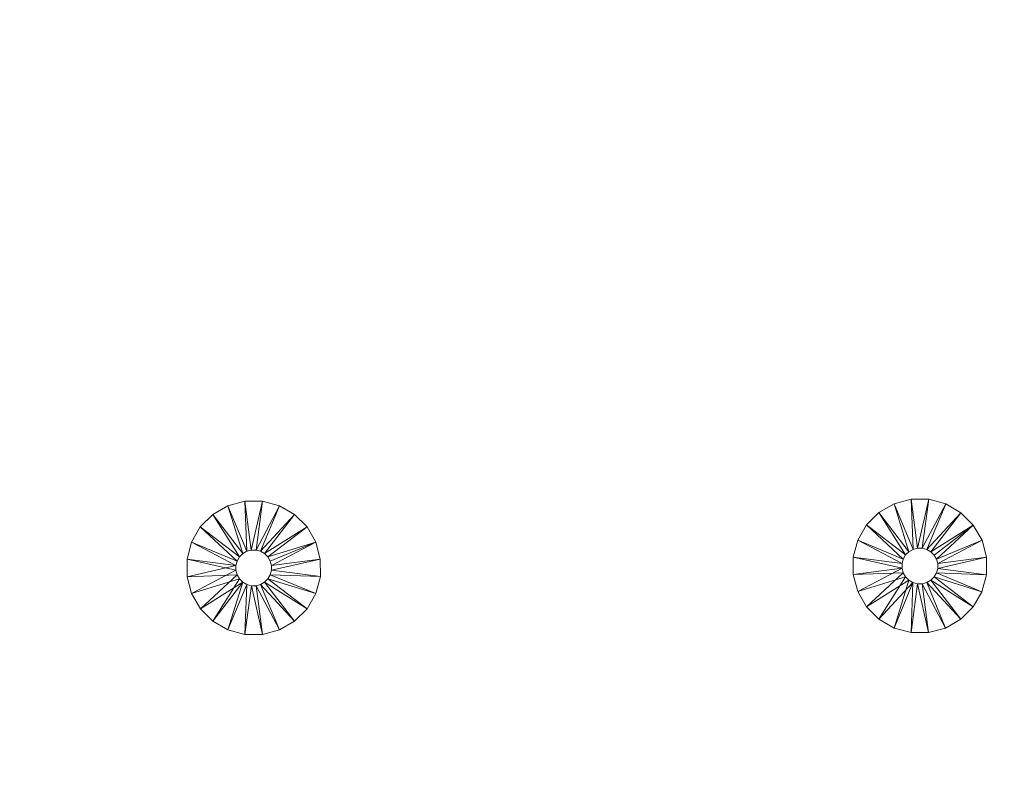
# Model space of a CAD drawing. Units: inches. Extents: x -159 to 239, y -2756 to -2356.
# Drawn here: x 85 to 114, y -2562 to -2540 of the extents above; entities that cross this region are included whole.
import ezdxf

# ---------------------------------------------------------------- set-up
doc = ezdxf.new("R2010")
doc.units = ezdxf.units.IN
doc.header["$MEASUREMENT"] = 0
doc.layers.add('P-SANR-FIXT', color=6, linetype='Continuous', lineweight=9)

msp = doc.modelspace()

# ---------------------------------------------------------------- meshes
at = {"layer": 'P-SANR-FIXT', "color": 7}
mesh = msp.add_polyface(dxfattribs=at)
corners = [(40.025, -2356.107, 3636), (87.888, -2361.919, 3636), (132.97, -2379.016, 3636), (172.65, -2406.405, 3636), (204.622, -2442.494, 3636), (227.028, -2485.186, 3636), (238.567, -2532, 3636), (238.567, -2580.214, 3636), (227.028, -2627.028, 3636), (204.622, -2669.72, 3636), (172.65, -2705.809, 3636), (132.97, -2733.198, 3636), (87.888, -2750.295, 3636), (40.025, -2756.107, 3636), (-7.838, -2750.295, 3636), (-52.92, -2733.198, 3636), (-92.6, -2705.809, 3636), (-124.572, -2669.72, 3636), (-146.978, -2627.028, 3636), (-158.517, -2580.214, 3636), (-158.517, -2532, 3636), (-146.978, -2485.186, 3636), (-124.572, -2442.494, 3636), (-92.6, -2406.405, 3636), (-52.92, -2379.016, 3636), (-7.838, -2361.919, 3636)]
mesh.append_faces([[corners[k] for k in face] for face in [(24, 21, 22, 23), (15, 13, 14)]], dxfattribs={"vtx0": -1, "color": 7})
mesh.append_faces([[corners[k] for k in face] for face in [(8, 2, 7)]], dxfattribs={"vtx0": -1, "vtx1": -1, "color": 7})
mesh.append_faces([[corners[k] for k in face] for face in [(21, 24, 15)]], dxfattribs={"vtx0": -1, "vtx1": -1, "vtx2": -1, "color": 7})
mesh.append_faces([[corners[k] for k in face] for face in [(11, 15, 2, 8)]], dxfattribs={"vtx0": -1, "vtx1": -1, "vtx2": -1, "vtx3": -1, "color": 7})
mesh.append_faces([[corners[k] for k in face] for face in [(17, 20, 21)]], dxfattribs={"vtx0": -1, "vtx2": -1, "color": 7})
mesh.append_faces([[corners[k] for k in face] for face in [(15, 11, 12, 13)]], dxfattribs={"vtx0": -1, "vtx3": -1, "color": 7})
mesh.append_faces([[corners[k] for k in face] for face in [(5, 6, 7, 2), (0, 1, 2, 15), (15, 16, 17, 21), (24, 25, 0, 15)]], dxfattribs={"vtx2": -1, "vtx3": -1, "color": 7})
mesh.append_faces([[corners[k] for k in face] for face in [(8, 9, 10, 11), (2, 3, 4, 5), (17, 18, 19, 20)]], dxfattribs={"vtx3": -1, "color": 7})
mesh = msp.add_polyface(dxfattribs=at)
corners = [(40.025, -2356.107, 3638), (-7.838, -2361.919, 3638), (-52.92, -2379.016, 3638), (-92.6, -2406.405, 3638), (-124.572, -2442.494, 3638), (-146.978, -2485.186, 3638), (-158.517, -2532, 3638), (-158.517, -2580.214, 3638), (-146.978, -2627.028, 3638), (-124.572, -2669.72, 3638), (-92.6, -2705.809, 3638), (-52.92, -2733.198, 3638), (-7.838, -2750.295, 3638), (40.025, -2756.107, 3638), (87.888, -2750.295, 3638), (132.97, -2733.198, 3638), (172.65, -2705.809, 3638), (204.622, -2669.72, 3638), (227.028, -2627.028, 3638), (238.567, -2580.214, 3638), (238.567, -2532, 3638), (227.028, -2485.186, 3638), (204.622, -2442.494, 3638), (172.65, -2406.405, 3638), (132.97, -2379.016, 3638), (87.888, -2361.919, 3638)]
mesh.append_faces([[corners[k] for k in face] for face in [(9, 24, 2, 5)]], dxfattribs={"vtx0": -1, "vtx1": -1, "vtx2": -1, "vtx3": -1, "color": 7})
mesh.append_faces([[corners[k] for k in face] for face in [(13, 18, 19, 12)]], dxfattribs={"vtx0": -1, "vtx2": -1, "color": 7})
mesh.append_faces([[corners[k] for k in face] for face in [(18, 13, 14, 15)]], dxfattribs={"vtx0": -1, "vtx3": -1, "color": 7})
mesh.append_faces([[corners[k] for k in face] for face in [(4, 5, 2, 3), (25, 0, 24)]], dxfattribs={"vtx1": -1, "color": 7})
mesh.append_faces([[corners[k] for k in face] for face in [(5, 6, 9)]], dxfattribs={"vtx1": -1, "vtx2": -1, "color": 7})
mesh.append_faces([[corners[k] for k in face] for face in [(11, 12, 19, 24)]], dxfattribs={"vtx1": -1, "vtx2": -1, "vtx3": -1, "color": 7})
mesh.append_faces([[corners[k] for k in face] for face in [(7, 8, 9, 6), (16, 17, 18, 15), (22, 23, 24, 21)]], dxfattribs={"vtx2": -1, "color": 7})
mesh.append_faces([[corners[k] for k in face] for face in [(9, 10, 11, 24), (0, 1, 2, 24), (19, 20, 21, 24)]], dxfattribs={"vtx2": -1, "vtx3": -1, "color": 7})
mesh = msp.add_polyface(dxfattribs=at)
corners = [(40.025, -2756.107, 3636), (87.888, -2750.295, 3636), (132.97, -2733.198, 3636), (172.65, -2705.809, 3636), (204.622, -2669.72, 3636), (227.028, -2627.028, 3636), (238.567, -2580.214, 3636), (238.567, -2532, 3636), (227.028, -2485.186, 3636), (204.622, -2442.494, 3636), (172.65, -2406.405, 3636), (132.97, -2379.016, 3636), (87.888, -2361.919, 3636), (40.025, -2356.107, 3636), (40.025, -2356.107, 3638), (87.888, -2361.919, 3638), (132.97, -2379.016, 3638), (172.65, -2406.405, 3638), (204.622, -2442.494, 3638), (227.028, -2485.186, 3638), (238.567, -2532, 3638), (238.567, -2580.214, 3638), (227.028, -2627.028, 3638), (204.622, -2669.72, 3638), (172.65, -2705.809, 3638), (132.97, -2733.198, 3638), (87.888, -2750.295, 3638), (40.025, -2756.107, 3638)]
mesh.append_faces([[corners[k] for k in face] for face in [(1, 26, 27, 0)]], dxfattribs={"vtx0": -1, "color": 7})
mesh.append_faces([[corners[k] for k in face] for face in [(14, 15, 12, 13)]], dxfattribs={"vtx1": -1, "color": 7})
mesh.append_faces([[corners[k] for k in face] for face in [(15, 16, 11, 12), (17, 18, 9, 10), (18, 19, 8, 9), (16, 17, 10, 11), (19, 20, 7, 8), (6, 7, 20, 21), (21, 22, 5, 6), (22, 23, 4, 5), (25, 26, 1, 2), (23, 24, 3, 4), (24, 25, 2, 3)]], dxfattribs={"vtx1": -1, "vtx3": -1, "color": 7})
mesh = msp.add_polyface(dxfattribs=at)
corners = [(109.721, -2557.387, 3633.5), (109.465, -2556.942, 3633.5), (109.333, -2556.447, 3633.5), (109.334, -2555.934, 3633.5), (109.467, -2555.438, 3633.5), (109.724, -2554.994, 3633.5), (110.087, -2554.632, 3633.5), (110.532, -2554.376, 3633.5), (111.028, -2554.244, 3633.5), (111.541, -2554.244, 3633.5), (112.036, -2554.378, 3633.5), (112.48, -2554.635, 3633.5), (112.842, -2554.998, 3633.5), (113.098, -2555.442, 3633.5), (113.231, -2555.938, 3633.5), (113.23, -2556.451, 3633.5), (113.097, -2556.947, 3633.5), (112.84, -2557.391, 3633.5), (112.476, -2557.753, 3633.5), (112.032, -2558.009, 3633.5), (111.536, -2558.141, 3633.5), (111.023, -2558.141, 3633.5), (110.528, -2558.007, 3633.5), (110.083, -2557.75, 3633.5), (111.699, -2555.873, 3633.5), (111.602, -2555.776, 3633.5), (111.483, -2555.708, 3633.5), (111.351, -2555.672, 3633.5), (111.214, -2555.672, 3633.5), (111.081, -2555.707, 3633.5), (110.963, -2555.776, 3633.5), (110.866, -2555.872, 3633.5), (110.797, -2555.991, 3633.5), (110.761, -2556.123, 3633.5), (110.761, -2556.26, 3633.5), (110.797, -2556.393, 3633.5), (110.865, -2556.512, 3633.5), (110.962, -2556.609, 3633.5), (111.08, -2556.677, 3633.5), (111.213, -2556.713, 3633.5), (111.35, -2556.713, 3633.5), (111.482, -2556.678, 3633.5), (111.601, -2556.609, 3633.5), (111.698, -2556.513, 3633.5), (111.767, -2556.394, 3633.5), (111.802, -2556.262, 3633.5), (111.802, -2556.125, 3633.5), (111.767, -2555.992, 3633.5)]
mesh.append_faces([[corners[k] for k in face] for face in [(14, 46, 13)]], dxfattribs={"vtx0": -1, "vtx1": -1, "color": 7})
mesh.append_faces([[corners[k] for k in face] for face in [(13, 46, 47, 12)]], dxfattribs={"vtx0": -1, "vtx2": -1, "color": 7})
mesh.append_faces([[corners[k] for k in face] for face in [(26, 27, 10), (22, 23, 38), (47, 24, 12)]], dxfattribs={"vtx1": -1, "vtx2": -1, "color": 7})
mesh.append_faces([[corners[k] for k in face] for face in [(8, 9, 28, 29), (9, 10, 27, 28), (29, 30, 7, 8), (6, 7, 30, 31), (10, 11, 25, 26), (24, 25, 11, 12), (4, 5, 32, 33), (3, 4, 33, 34), (2, 3, 34, 35), (1, 2, 35, 36), (5, 6, 31, 32), (0, 1, 36, 37), (45, 46, 14, 15), (44, 45, 15, 16), (43, 44, 16, 17), (42, 43, 17, 18), (39, 40, 20, 21), (38, 39, 21, 22), (23, 0, 37, 38), (40, 41, 19, 20), (18, 19, 41, 42)]], dxfattribs={"vtx1": -1, "vtx3": -1, "color": 7})
mesh = msp.add_polyface(dxfattribs=at)
corners = [(109.721, -2557.387, 3636), (110.083, -2557.75, 3636), (110.528, -2558.007, 3636), (111.023, -2558.141, 3636), (111.536, -2558.141, 3636), (112.032, -2558.009, 3636), (112.476, -2557.753, 3636), (112.84, -2557.391, 3636), (113.097, -2556.947, 3636), (113.23, -2556.451, 3636), (113.231, -2555.938, 3636), (113.098, -2555.442, 3636), (112.842, -2554.998, 3636), (112.48, -2554.635, 3636), (112.036, -2554.378, 3636), (111.541, -2554.244, 3636), (111.028, -2554.244, 3636), (110.532, -2554.376, 3636), (110.087, -2554.632, 3636), (109.724, -2554.994, 3636), (109.467, -2555.438, 3636), (109.334, -2555.934, 3636), (109.333, -2556.447, 3636), (109.465, -2556.942, 3636), (111.699, -2555.873, 3636), (111.767, -2555.992, 3636), (111.802, -2556.125, 3636), (111.802, -2556.262, 3636), (111.767, -2556.394, 3636), (111.698, -2556.513, 3636), (111.601, -2556.609, 3636), (111.482, -2556.678, 3636), (111.35, -2556.713, 3636), (111.213, -2556.713, 3636), (111.08, -2556.677, 3636), (110.962, -2556.609, 3636), (110.865, -2556.512, 3636), (110.797, -2556.393, 3636), (110.761, -2556.26, 3636), (110.761, -2556.123, 3636), (110.797, -2555.991, 3636), (110.866, -2555.872, 3636), (110.963, -2555.776, 3636), (111.081, -2555.707, 3636), (111.214, -2555.672, 3636), (111.351, -2555.672, 3636), (111.483, -2555.708, 3636), (111.602, -2555.776, 3636)]
mesh.append_faces([[corners[k] for k in face] for face in [(14, 46, 13)]], dxfattribs={"vtx0": -1, "vtx1": -1, "color": 7})
mesh.append_faces([[corners[k] for k in face] for face in [(13, 46, 47, 12)]], dxfattribs={"vtx0": -1, "vtx2": -1, "color": 7})
mesh.append_faces([[corners[k] for k in face] for face in [(26, 27, 10), (22, 23, 38), (47, 24, 12)]], dxfattribs={"vtx1": -1, "vtx2": -1, "color": 7})
mesh.append_faces([[corners[k] for k in face] for face in [(8, 9, 28, 29), (9, 10, 27, 28), (29, 30, 7, 8), (6, 7, 30, 31), (10, 11, 25, 26), (24, 25, 11, 12), (3, 4, 33, 34), (4, 5, 32, 33), (2, 3, 34, 35), (1, 2, 35, 36), (5, 6, 31, 32), (0, 1, 36, 37), (45, 46, 14, 15), (44, 45, 15, 16), (43, 44, 16, 17), (42, 43, 17, 18), (39, 40, 20, 21), (38, 39, 21, 22), (23, 0, 37, 38), (40, 41, 19, 20), (18, 19, 41, 42)]], dxfattribs={"vtx1": -1, "vtx3": -1, "color": 7})
mesh = msp.add_polyface(dxfattribs=at)
corners = [(112.842, -2554.998, 3633.5), (112.48, -2554.635, 3633.5), (112.036, -2554.378, 3633.5), (111.541, -2554.244, 3633.5), (111.028, -2554.244, 3633.5), (110.532, -2554.376, 3633.5), (110.087, -2554.632, 3633.5), (109.724, -2554.994, 3633.5), (109.467, -2555.438, 3633.5), (109.334, -2555.934, 3633.5), (109.333, -2556.447, 3633.5), (109.465, -2556.942, 3633.5), (109.721, -2557.387, 3633.5), (109.721, -2557.387, 3636), (109.465, -2556.942, 3636), (109.333, -2556.447, 3636), (109.334, -2555.934, 3636), (109.467, -2555.438, 3636), (109.724, -2554.994, 3636), (110.087, -2554.632, 3636), (110.532, -2554.376, 3636), (111.028, -2554.244, 3636), (111.541, -2554.244, 3636), (112.036, -2554.378, 3636), (112.48, -2554.635, 3636), (112.842, -2554.998, 3636)]
mesh.append_faces([[corners[k] for k in face] for face in [(13, 14, 11, 12)]], dxfattribs={"vtx1": -1, "color": 7})
mesh.append_faces([[corners[k] for k in face] for face in [(14, 15, 10, 11), (17, 18, 7, 8), (16, 17, 8, 9), (15, 16, 9, 10), (6, 7, 18, 19), (21, 22, 3, 4), (20, 21, 4, 5), (23, 24, 1, 2), (22, 23, 2, 3), (19, 20, 5, 6)]], dxfattribs={"vtx1": -1, "vtx3": -1, "color": 7})
mesh.append_faces([[corners[k] for k in face] for face in [(24, 25, 0, 1)]], dxfattribs={"vtx3": -1, "color": 7})
mesh = msp.add_polyface(dxfattribs=at)
corners = [(89.993, -2557.002, 3633.5), (89.861, -2556.506, 3633.5), (89.86, -2555.993, 3633.5), (89.993, -2555.498, 3633.5), (90.249, -2555.053, 3633.5), (90.612, -2554.69, 3633.5), (91.056, -2554.434, 3633.5), (91.552, -2554.301, 3633.5), (92.065, -2554.301, 3633.5), (92.561, -2554.433, 3633.5), (93.005, -2554.69, 3633.5), (93.368, -2555.052, 3633.5), (93.625, -2555.496, 3633.5), (93.757, -2555.992, 3633.5), (93.758, -2556.505, 3633.5), (93.625, -2557.001, 3633.5), (93.369, -2557.445, 3633.5), (93.006, -2557.808, 3633.5), (92.562, -2558.065, 3633.5), (92.066, -2558.198, 3633.5), (91.553, -2558.198, 3633.5), (91.057, -2558.065, 3633.5), (90.613, -2557.809, 3633.5), (90.25, -2557.446, 3633.5), (92.294, -2556.048, 3633.5), (92.225, -2555.929, 3633.5), (92.128, -2555.833, 3633.5), (92.01, -2555.764, 3633.5), (91.877, -2555.729, 3633.5), (91.74, -2555.729, 3633.5), (91.608, -2555.764, 3633.5), (91.489, -2555.833, 3633.5), (91.392, -2555.93, 3633.5), (91.324, -2556.048, 3633.5), (91.288, -2556.181, 3633.5), (91.289, -2556.318, 3633.5), (91.324, -2556.45, 3633.5), (91.393, -2556.569, 3633.5), (91.49, -2556.666, 3633.5), (91.608, -2556.734, 3633.5), (91.741, -2556.77, 3633.5), (91.878, -2556.77, 3633.5), (92.01, -2556.734, 3633.5), (92.129, -2556.666, 3633.5), (92.226, -2556.569, 3633.5), (92.294, -2556.45, 3633.5), (92.33, -2556.318, 3633.5), (92.329, -2556.18, 3633.5)]
mesh.append_faces([[corners[k] for k in face] for face in [(14, 46, 13)]], dxfattribs={"vtx0": -1, "vtx1": -1, "color": 7})
mesh.append_faces([[corners[k] for k in face] for face in [(13, 46, 47, 12)]], dxfattribs={"vtx0": -1, "vtx2": -1, "color": 7})
mesh.append_faces([[corners[k] for k in face] for face in [(26, 27, 10), (22, 23, 38), (47, 24, 12)]], dxfattribs={"vtx1": -1, "vtx2": -1, "color": 7})
mesh.append_faces([[corners[k] for k in face] for face in [(8, 9, 28, 29), (9, 10, 27, 28), (29, 30, 7, 8), (6, 7, 30, 31), (10, 11, 25, 26), (24, 25, 11, 12), (3, 4, 33, 34), (4, 5, 32, 33), (2, 3, 34, 35), (1, 2, 35, 36), (5, 6, 31, 32), (0, 1, 36, 37), (45, 46, 14, 15), (44, 45, 15, 16), (43, 44, 16, 17), (42, 43, 17, 18), (39, 40, 20, 21), (38, 39, 21, 22), (23, 0, 37, 38), (40, 41, 19, 20), (18, 19, 41, 42)]], dxfattribs={"vtx1": -1, "vtx3": -1, "color": 7})
mesh = msp.add_polyface(dxfattribs=at)
corners = [(89.993, -2557.002, 3636), (90.25, -2557.446, 3636), (90.613, -2557.809, 3636), (91.057, -2558.065, 3636), (91.553, -2558.198, 3636), (92.066, -2558.198, 3636), (92.562, -2558.065, 3636), (93.006, -2557.808, 3636), (93.369, -2557.445, 3636), (93.625, -2557.001, 3636), (93.758, -2556.505, 3636), (93.757, -2555.992, 3636), (93.625, -2555.496, 3636), (93.368, -2555.052, 3636), (93.005, -2554.69, 3636), (92.561, -2554.433, 3636), (92.065, -2554.301, 3636), (91.552, -2554.301, 3636), (91.056, -2554.434, 3636), (90.612, -2554.69, 3636), (90.249, -2555.053, 3636), (89.993, -2555.498, 3636), (89.86, -2555.993, 3636), (89.861, -2556.506, 3636), (92.294, -2556.048, 3636), (92.329, -2556.18, 3636), (92.33, -2556.318, 3636), (92.294, -2556.45, 3636), (92.226, -2556.569, 3636), (92.129, -2556.666, 3636), (92.01, -2556.734, 3636), (91.878, -2556.77, 3636), (91.741, -2556.77, 3636), (91.608, -2556.734, 3636), (91.49, -2556.666, 3636), (91.393, -2556.569, 3636), (91.324, -2556.45, 3636), (91.289, -2556.318, 3636), (91.288, -2556.181, 3636), (91.324, -2556.048, 3636), (91.392, -2555.93, 3636), (91.489, -2555.833, 3636), (91.608, -2555.764, 3636), (91.74, -2555.729, 3636), (91.877, -2555.729, 3636), (92.01, -2555.764, 3636), (92.128, -2555.833, 3636), (92.225, -2555.929, 3636)]
mesh.append_faces([[corners[k] for k in face] for face in [(14, 46, 13)]], dxfattribs={"vtx0": -1, "vtx1": -1, "color": 7})
mesh.append_faces([[corners[k] for k in face] for face in [(13, 46, 47, 12)]], dxfattribs={"vtx0": -1, "vtx2": -1, "color": 7})
mesh.append_faces([[corners[k] for k in face] for face in [(26, 27, 10), (22, 23, 38), (47, 24, 12)]], dxfattribs={"vtx1": -1, "vtx2": -1, "color": 7})
mesh.append_faces([[corners[k] for k in face] for face in [(8, 9, 28, 29), (9, 10, 27, 28), (29, 30, 7, 8), (6, 7, 30, 31), (10, 11, 25, 26), (24, 25, 11, 12), (3, 4, 33, 34), (4, 5, 32, 33), (2, 3, 34, 35), (1, 2, 35, 36), (5, 6, 31, 32), (0, 1, 36, 37), (45, 46, 14, 15), (44, 45, 15, 16), (43, 44, 16, 17), (42, 43, 17, 18), (39, 40, 20, 21), (38, 39, 21, 22), (23, 0, 37, 38), (40, 41, 19, 20), (18, 19, 41, 42)]], dxfattribs={"vtx1": -1, "vtx3": -1, "color": 7})
mesh = msp.add_polyface(dxfattribs=at)
corners = [(93.625, -2555.496, 3633.5), (93.368, -2555.052, 3633.5), (93.005, -2554.69, 3633.5), (92.561, -2554.433, 3633.5), (92.065, -2554.301, 3633.5), (91.552, -2554.301, 3633.5), (91.056, -2554.434, 3633.5), (90.612, -2554.69, 3633.5), (90.249, -2555.053, 3633.5), (89.993, -2555.498, 3633.5), (89.86, -2555.993, 3633.5), (89.861, -2556.506, 3633.5), (89.993, -2557.002, 3633.5), (89.993, -2557.002, 3636), (89.861, -2556.506, 3636), (89.86, -2555.993, 3636), (89.993, -2555.498, 3636), (90.249, -2555.053, 3636), (90.612, -2554.69, 3636), (91.056, -2554.434, 3636), (91.552, -2554.301, 3636), (92.065, -2554.301, 3636), (92.561, -2554.433, 3636), (93.005, -2554.69, 3636), (93.368, -2555.052, 3636), (93.625, -2555.496, 3636)]
mesh.append_faces([[corners[k] for k in face] for face in [(13, 14, 11, 12)]], dxfattribs={"vtx1": -1, "color": 7})
mesh.append_faces([[corners[k] for k in face] for face in [(14, 15, 10, 11), (17, 18, 7, 8), (16, 17, 8, 9), (15, 16, 9, 10), (6, 7, 18, 19), (21, 22, 3, 4), (20, 21, 4, 5), (23, 24, 1, 2), (22, 23, 2, 3), (19, 20, 5, 6)]], dxfattribs={"vtx1": -1, "vtx3": -1, "color": 7})
mesh.append_faces([[corners[k] for k in face] for face in [(24, 25, 0, 1)]], dxfattribs={"vtx3": -1, "color": 7})
mesh = msp.add_polyface(dxfattribs=at)
corners = [(109.721, -2557.387, 3633.5), (110.083, -2557.75, 3633.5), (110.528, -2558.007, 3633.5), (111.023, -2558.141, 3633.5), (111.536, -2558.141, 3633.5), (112.032, -2558.009, 3633.5), (112.476, -2557.753, 3633.5), (112.84, -2557.391, 3633.5), (113.097, -2556.947, 3633.5), (113.23, -2556.451, 3633.5), (113.231, -2555.938, 3633.5), (113.098, -2555.442, 3633.5), (112.842, -2554.998, 3633.5), (112.842, -2554.998, 3636), (113.098, -2555.442, 3636), (113.231, -2555.938, 3636), (113.23, -2556.451, 3636), (113.097, -2556.947, 3636), (112.84, -2557.391, 3636), (112.476, -2557.753, 3636), (112.032, -2558.009, 3636), (111.536, -2558.141, 3636), (111.023, -2558.141, 3636), (110.528, -2558.007, 3636), (110.083, -2557.75, 3636), (109.721, -2557.387, 3636)]
mesh.append_faces([[corners[k] for k in face] for face in [(13, 14, 11, 12)]], dxfattribs={"vtx1": -1, "color": 7})
mesh.append_faces([[corners[k] for k in face] for face in [(14, 15, 10, 11), (17, 18, 7, 8), (16, 17, 8, 9), (15, 16, 9, 10), (6, 7, 18, 19), (21, 22, 3, 4), (20, 21, 4, 5), (23, 24, 1, 2), (22, 23, 2, 3), (19, 20, 5, 6)]], dxfattribs={"vtx1": -1, "vtx3": -1, "color": 7})
mesh.append_faces([[corners[k] for k in face] for face in [(24, 25, 0, 1)]], dxfattribs={"vtx3": -1, "color": 7})
mesh = msp.add_polyface(dxfattribs=at)
corners = [(89.993, -2557.002, 3633.5), (90.25, -2557.446, 3633.5), (90.613, -2557.809, 3633.5), (91.057, -2558.065, 3633.5), (91.553, -2558.198, 3633.5), (92.066, -2558.198, 3633.5), (92.562, -2558.065, 3633.5), (93.006, -2557.808, 3633.5), (93.369, -2557.445, 3633.5), (93.625, -2557.001, 3633.5), (93.758, -2556.505, 3633.5), (93.757, -2555.992, 3633.5), (93.625, -2555.496, 3633.5), (93.625, -2555.496, 3636), (93.757, -2555.992, 3636), (93.758, -2556.505, 3636), (93.625, -2557.001, 3636), (93.369, -2557.445, 3636), (93.006, -2557.808, 3636), (92.562, -2558.065, 3636), (92.066, -2558.198, 3636), (91.553, -2558.198, 3636), (91.057, -2558.065, 3636), (90.613, -2557.809, 3636), (90.25, -2557.446, 3636), (89.993, -2557.002, 3636)]
mesh.append_faces([[corners[k] for k in face] for face in [(13, 14, 11, 12)]], dxfattribs={"vtx1": -1, "color": 7})
mesh.append_faces([[corners[k] for k in face] for face in [(14, 15, 10, 11), (17, 18, 7, 8), (16, 17, 8, 9), (15, 16, 9, 10), (6, 7, 18, 19), (21, 22, 3, 4), (20, 21, 4, 5), (23, 24, 1, 2), (22, 23, 2, 3), (19, 20, 5, 6)]], dxfattribs={"vtx1": -1, "vtx3": -1, "color": 7})
mesh.append_faces([[corners[k] for k in face] for face in [(24, 25, 0, 1)]], dxfattribs={"vtx3": -1, "color": 7})
mesh = msp.add_polyface(dxfattribs=at)
corners = [(110.865, -2556.512, 3633.5), (110.797, -2556.393, 3633.5), (110.761, -2556.26, 3633.5), (110.761, -2556.123, 3633.5), (110.797, -2555.991, 3633.5), (110.866, -2555.872, 3633.5), (110.963, -2555.776, 3633.5), (111.081, -2555.707, 3633.5), (111.214, -2555.672, 3633.5), (111.351, -2555.672, 3633.5), (111.483, -2555.708, 3633.5), (111.602, -2555.776, 3633.5), (111.699, -2555.873, 3633.5), (111.699, -2555.873, 3636), (111.602, -2555.776, 3636), (111.483, -2555.708, 3636), (111.351, -2555.672, 3636), (111.214, -2555.672, 3636), (111.081, -2555.707, 3636), (110.963, -2555.776, 3636), (110.866, -2555.872, 3636), (110.797, -2555.991, 3636), (110.761, -2556.123, 3636), (110.761, -2556.26, 3636), (110.797, -2556.393, 3636), (110.865, -2556.512, 3636)]
mesh.append_faces([[corners[k] for k in face] for face in [(0, 1, 24, 25)]], dxfattribs={"vtx1": -1, "color": 7})
mesh.append_faces([[corners[k] for k in face] for face in [(10, 11, 14, 15), (8, 9, 16, 17), (9, 10, 15, 16), (7, 8, 17, 18), (18, 19, 6, 7), (4, 5, 20, 21), (3, 4, 21, 22), (1, 2, 23, 24), (2, 3, 22, 23), (19, 20, 5, 6)]], dxfattribs={"vtx1": -1, "vtx3": -1, "color": 7})
mesh.append_faces([[corners[k] for k in face] for face in [(11, 12, 13, 14)]], dxfattribs={"vtx3": -1, "color": 7})
mesh = msp.add_polyface(dxfattribs=at)
corners = [(91.324, -2556.45, 3633.5), (91.289, -2556.318, 3633.5), (91.288, -2556.181, 3633.5), (91.324, -2556.048, 3633.5), (91.392, -2555.93, 3633.5), (91.489, -2555.833, 3633.5), (91.608, -2555.764, 3633.5), (91.74, -2555.729, 3633.5), (91.877, -2555.729, 3633.5), (92.01, -2555.764, 3633.5), (92.128, -2555.833, 3633.5), (92.225, -2555.929, 3633.5), (92.294, -2556.048, 3633.5), (92.294, -2556.048, 3636), (92.225, -2555.929, 3636), (92.128, -2555.833, 3636), (92.01, -2555.764, 3636), (91.877, -2555.729, 3636), (91.74, -2555.729, 3636), (91.608, -2555.764, 3636), (91.489, -2555.833, 3636), (91.392, -2555.93, 3636), (91.324, -2556.048, 3636), (91.288, -2556.181, 3636), (91.289, -2556.318, 3636), (91.324, -2556.45, 3636)]
mesh.append_faces([[corners[k] for k in face] for face in [(0, 1, 24, 25)]], dxfattribs={"vtx1": -1, "color": 7})
mesh.append_faces([[corners[k] for k in face] for face in [(10, 11, 14, 15), (8, 9, 16, 17), (9, 10, 15, 16), (7, 8, 17, 18), (18, 19, 6, 7), (4, 5, 20, 21), (3, 4, 21, 22), (1, 2, 23, 24), (2, 3, 22, 23), (19, 20, 5, 6)]], dxfattribs={"vtx1": -1, "vtx3": -1, "color": 7})
mesh.append_faces([[corners[k] for k in face] for face in [(11, 12, 13, 14)]], dxfattribs={"vtx3": -1, "color": 7})
mesh = msp.add_polyface(dxfattribs=at)
corners = [(111.699, -2555.873, 3633.5), (111.767, -2555.992, 3633.5), (111.802, -2556.125, 3633.5), (111.802, -2556.262, 3633.5), (111.767, -2556.394, 3633.5), (111.698, -2556.513, 3633.5), (111.601, -2556.609, 3633.5), (111.482, -2556.678, 3633.5), (111.35, -2556.713, 3633.5), (111.213, -2556.713, 3633.5), (111.08, -2556.677, 3633.5), (110.962, -2556.609, 3633.5), (110.865, -2556.512, 3633.5), (110.865, -2556.512, 3636), (110.962, -2556.609, 3636), (111.08, -2556.677, 3636), (111.213, -2556.713, 3636), (111.35, -2556.713, 3636), (111.482, -2556.678, 3636), (111.601, -2556.609, 3636), (111.698, -2556.513, 3636), (111.767, -2556.394, 3636), (111.802, -2556.262, 3636), (111.802, -2556.125, 3636), (111.767, -2555.992, 3636), (111.699, -2555.873, 3636)]
mesh.append_faces([[corners[k] for k in face] for face in [(0, 1, 24, 25)]], dxfattribs={"vtx1": -1, "color": 7})
mesh.append_faces([[corners[k] for k in face] for face in [(10, 11, 14, 15), (8, 9, 16, 17), (9, 10, 15, 16), (7, 8, 17, 18), (18, 19, 6, 7), (4, 5, 20, 21), (3, 4, 21, 22), (1, 2, 23, 24), (2, 3, 22, 23), (19, 20, 5, 6)]], dxfattribs={"vtx1": -1, "vtx3": -1, "color": 7})
mesh.append_faces([[corners[k] for k in face] for face in [(11, 12, 13, 14)]], dxfattribs={"vtx3": -1, "color": 7})
mesh = msp.add_polyface(dxfattribs=at)
corners = [(92.294, -2556.048, 3633.5), (92.329, -2556.18, 3633.5), (92.33, -2556.318, 3633.5), (92.294, -2556.45, 3633.5), (92.226, -2556.569, 3633.5), (92.129, -2556.666, 3633.5), (92.01, -2556.734, 3633.5), (91.878, -2556.77, 3633.5), (91.741, -2556.77, 3633.5), (91.608, -2556.734, 3633.5), (91.49, -2556.666, 3633.5), (91.393, -2556.569, 3633.5), (91.324, -2556.45, 3633.5), (91.324, -2556.45, 3636), (91.393, -2556.569, 3636), (91.49, -2556.666, 3636), (91.608, -2556.734, 3636), (91.741, -2556.77, 3636), (91.878, -2556.77, 3636), (92.01, -2556.734, 3636), (92.129, -2556.666, 3636), (92.226, -2556.569, 3636), (92.294, -2556.45, 3636), (92.33, -2556.318, 3636), (92.329, -2556.18, 3636), (92.294, -2556.048, 3636)]
mesh.append_faces([[corners[k] for k in face] for face in [(0, 1, 24, 25)]], dxfattribs={"vtx1": -1, "color": 7})
mesh.append_faces([[corners[k] for k in face] for face in [(10, 11, 14, 15), (8, 9, 16, 17), (9, 10, 15, 16), (7, 8, 17, 18), (18, 19, 6, 7), (4, 5, 20, 21), (3, 4, 21, 22), (1, 2, 23, 24), (2, 3, 22, 23), (19, 20, 5, 6)]], dxfattribs={"vtx1": -1, "vtx3": -1, "color": 7})
mesh.append_faces([[corners[k] for k in face] for face in [(11, 12, 13, 14)]], dxfattribs={"vtx3": -1, "color": 7})

doc.saveas('drawing.dxf')
